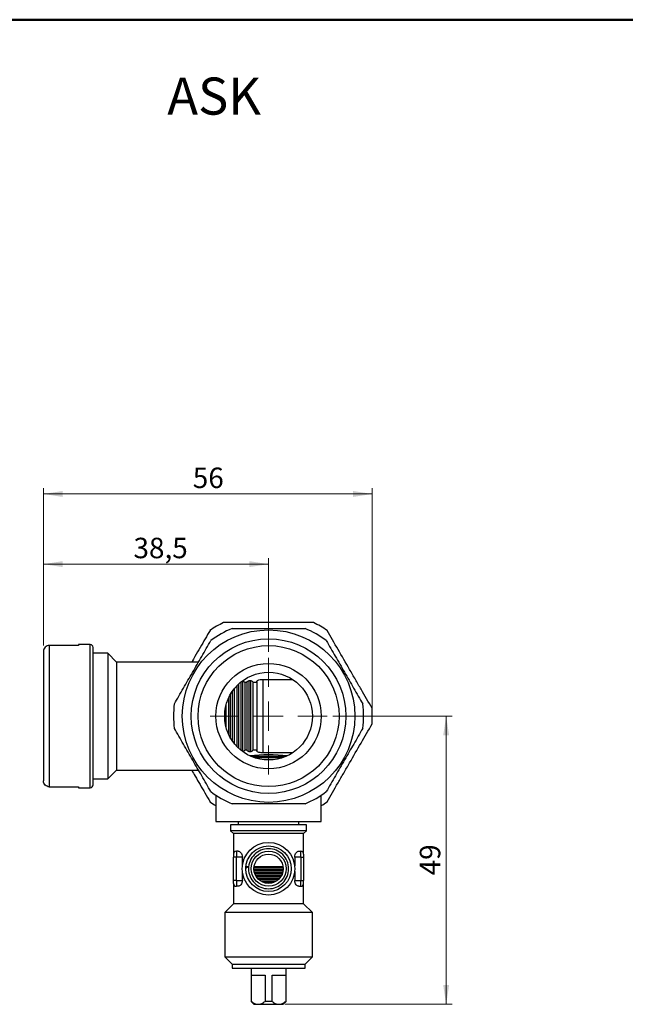
# Model space of a CAD drawing. Units: millimetres. Extents: x 10 to 416, y 10 to 287.
# Drawn here: x 180 to 283, y 119 to 287 of the extents above; entities that cross this region are included whole.
import ezdxf

# ---------------------------------------------------------------- set-up
doc = ezdxf.new("R2010")
doc.units = ezdxf.units.MM
doc.header["$PDSIZE"] = -1
doc.styles.add('SLDTEXTSTYLE0', font='TXT', dxfattribs={"width": 0.75})
doc.dimstyles.new('SLDDIMSTYLE0', dxfattribs={"dimtxt": 3.5, "dimasz": 3.302, "dimexe": 0, "dimexo": 0.0625, "dimgap": 0.875, "dimtad": 1, "dimdec": 1, "dimrnd": 1e-09, "dimzin": 12, "dimdsep": 46, "dimtxsty": 'SLDTEXTSTYLE0', "dimsah": 1, "dimcen": 0.09, "dimadec": 0, "dimazin": 3, "dimtfac": 1, "dimtdec": 1, "dimtofl": 0, "dimtmove": 0, "dimatfit": 3, "dimfxl": 1, "dimfrac": 2, "dimtolj": 1, "dimtzin": 12, "dimarcsym": 0})
doc.dimstyles.new('SLDDIMSTYLE1', dxfattribs={"dimtxt": 3.5, "dimasz": 3.302, "dimexe": 0, "dimexo": 0.0625, "dimgap": 0.875, "dimtad": 1, "dimdec": 0, "dimrnd": 1e-09, "dimzin": 12, "dimdsep": 46, "dimtxsty": 'SLDTEXTSTYLE0', "dimsah": 1, "dimcen": 0.09, "dimadec": 0, "dimazin": 3, "dimtfac": 1, "dimtdec": 0, "dimtofl": 0, "dimtmove": 0, "dimatfit": 3, "dimfxl": 1, "dimfrac": 2, "dimtolj": 1, "dimtzin": 12, "dimarcsym": 0})

# ---------------------------------------------------------------- blocks, each defined once
blk = doc.blocks.new('_D_2')
at = {"color": 150, "linetype": 'Continuous', "lineweight": 0}
for p, q in [((183.7, 179.95), (183.7, 206.88)), ((239.95, 205.88), (183.7, 205.88)), ((239.95, 168.88), (239.95, 206.88))]:
    blk.add_line(p, q, dxfattribs=at)
at = {"color": 150, "linetype": 'Continuous', "lineweight": 18}
for points in [[(183.7, 205.88), (187, 205.37), (187, 206.39)], [(239.95, 205.88), (236.65, 206.39), (236.65, 205.37)]]:
    blk.add_solid(points, dxfattribs=at)
at = {"color": 150, "linetype": 'Continuous', "lineweight": 18, "insert": (209.24, 210.39), "char_height": 3.5, "attachment_point": 1, "style": 'SLDTEXTSTYLE0'}
blk.add_mtext('56', dxfattribs=at)
blk = doc.blocks.new('_D_3')
at = {"color": 150, "linetype": 'Continuous', "lineweight": 0}
for p, q in [((183.7, 179.95), (183.7, 194.88)), ((183.7, 193.88), (222.2, 193.88)), ((222.2, 178.88), (222.2, 194.88))]:
    blk.add_line(p, q, dxfattribs=at)
at = {"color": 150, "linetype": 'Continuous', "lineweight": 18}
for points in [[(183.7, 193.88), (187, 193.37), (187, 194.39)], [(222.2, 193.88), (218.9, 194.39), (218.9, 193.37)]]:
    blk.add_solid(points, dxfattribs=at)
at = {"color": 150, "linetype": 'Continuous', "lineweight": 18, "insert": (199.1, 198.39), "char_height": 3.5, "attachment_point": 1, "style": 'SLDTEXTSTYLE0'}
blk.add_mtext('38,5', dxfattribs=at)
blk = doc.blocks.new('_D_4')
at = {"color": 150, "linetype": 'Continuous', "lineweight": 0}
for p, q in [((233.2, 167.88), (253.58, 167.88)), ((252.58, 167.88), (252.58, 118.59)), ((224.97, 118.59), (253.58, 118.59))]:
    blk.add_line(p, q, dxfattribs=at)
at = {"color": 150, "linetype": 'Continuous', "lineweight": 18}
for points in [[(252.58, 167.88), (252.07, 164.58), (253.09, 164.58)], [(252.58, 118.59), (253.09, 121.89), (252.07, 121.89)]]:
    blk.add_solid(points, dxfattribs=at)
at = {"color": 150, "linetype": 'Continuous', "lineweight": 18, "insert": (248.07, 140.65), "char_height": 3.5, "attachment_point": 1, "rotation": 90, "style": 'SLDTEXTSTYLE0'}
blk.add_mtext('49', dxfattribs=at)
blk = doc.blocks.new('SW_CENTERMARKSYMBOL_0')
at = {"color": 0, "linetype": 'Continuous', "lineweight": 18}
for p, q in [((0, 5), (0, 10)), ((0, 0), (0, 2.5)), ((-5, 0), (-10, 0)), ((0, 0), (-2.5, 0)), ((0, 0), (0, -2.5)), ((0, 0), (2.5, 0)), ((5, 0), (10, 0)), ((0, -5), (0, -10))]:
    blk.add_line(p, q, dxfattribs=at)

msp = doc.modelspace()

# ---------------------------------------------------------------- linework, layer by layer
at = {"color": 7, "linetype": 'Continuous', "lineweight": 50}
msp.add_line((10, 287), (410, 287), dxfattribs=at)
at = {"color": 7, "linetype": 'Continuous', "lineweight": 25}
for p, q in [((184.7, 179.97), (184.7, 155.8)), ((189.7, 179.97), (184.7, 179.97)), ((191.7, 180.13), (189.7, 180.13)), ((189.7, 180.13), (189.7, 179.97)), ((194.7, 178.63), (192.2, 178.63)), ((196.2, 177.13), (194.7, 178.63)), ((194.7, 178.63), (194.7, 167.88)), ((210.22, 177.13), (196.2, 177.13)), ((196.2, 177.13), (196.2, 167.88)), ((217.46, 173.69), (217.46, 162.07)), ((217.76, 173.92), (217.76, 161.84)), ((217.83, 173.94), (218.16, 173.71)), ((218.16, 173.71), (218.46, 173.71)), ((218.16, 173.71), (218.16, 162.05)), ((218.46, 173.71), (218.46, 162.05)), ((218.87, 173.99), (219.17, 173.99)), ((218.87, 161.78), (218.87, 173.99)), ((219.17, 161.78), (219.17, 173.99)), ((219.57, 173.71), (220.2, 173.71)), ((219.57, 162.05), (219.57, 173.71)), ((221.2, 174.17), (226.3, 174.17)), ((221.2, 174.17), (221.2, 161.6)), ((216.05, 163.59), (216.05, 172.17)), ((216.35, 163.19), (216.35, 172.57)), ((216.75, 173.03), (216.75, 162.73)), ((217.05, 173.33), (217.05, 162.43)), ((215.34, 170.92), (215.34, 164.84)), ((215.64, 171.52), (215.64, 164.24)), ((214.94, 166.01), (214.94, 169.76)), ((194.7, 167.88), (194.7, 157.13)), ((196.2, 167.88), (196.2, 158.63)), ((218.46, 162.05), (218.16, 162.05)), ((219.17, 161.78), (218.87, 161.78)), ((220.2, 162.05), (219.57, 162.05)), ((219.14, 161.03), (225.26, 161.03)), ((224.47, 160.73), (219.93, 160.73)), ((226.3, 161.6), (221.2, 161.6)), ((194.7, 157.13), (196.2, 158.63)), ((196.2, 158.63), (210.22, 158.63)), ((192.2, 157.13), (194.7, 157.13)), ((184.7, 155.8), (189.7, 155.8)), ((189.7, 155.8), (189.7, 155.63)), ((189.7, 155.63), (191.7, 155.63)), ((213.2, 154.35), (213.2, 149.88)), ((231.2, 149.88), (231.2, 154.35)), ((213.2, 149.88), (222.2, 149.88)), ((215.7, 149.28), (215.7, 148.28)), ((222.2, 149.28), (215.7, 149.28)), ((215.7, 148.28), (216.2, 147.78)), ((222.2, 148.28), (215.7, 148.28)), ((217, 149.88), (217, 149.28)), ((222.2, 149.88), (231.2, 149.88)), ((228.7, 149.28), (222.2, 149.28)), ((228.7, 148.28), (222.2, 148.28)), ((227.4, 149.28), (227.4, 149.88)), ((228.2, 147.78), (228.7, 148.28)), ((228.7, 148.28), (228.7, 149.28)), ((216.2, 147.78), (216.2, 144.28)), ((222.2, 147.78), (216.2, 147.78)), ((228.2, 147.78), (222.2, 147.78)), ((228.2, 144.28), (228.2, 147.78)), ((216.7, 143.78), (216.2, 143.78)), ((216.2, 139.78), (216.2, 143.78)), ((216.7, 144.78), (216.7, 143.78)), ((217.01, 144.78), (216.7, 144.78)), ((216.7, 139.78), (216.7, 143.78)), ((217.73, 143.78), (216.7, 143.78)), ((217.73, 142.28), (217.73, 143.78)), ((226.67, 143.78), (226.67, 142.28)), ((227.7, 143.78), (226.67, 143.78)), ((227.4, 144.78), (227.7, 144.78)), ((227.7, 143.78), (227.7, 144.78)), ((227.7, 143.78), (228.2, 143.78)), ((227.7, 143.78), (227.7, 139.78)), ((228.2, 143.78), (228.2, 139.78)), ((218.69, 142.09), (218.2, 142.09)), ((218.7, 142.09), (218.35, 141.89)), ((224.7, 141.89), (219.7, 141.89)), ((224.7, 141.6), (219.71, 141.6)), ((224.68, 142.09), (219.72, 142.09)), ((216.7, 139.78), (216.2, 139.78)), ((216.7, 139.78), (216.7, 138.78)), ((216.7, 139.78), (217.73, 139.78)), ((217.73, 139.78), (217.73, 141.28)), ((224.67, 141.4), (219.73, 141.4)), ((224.61, 141.11), (219.79, 141.11)), ((224.55, 140.91), (219.86, 140.91)), ((224.42, 140.62), (219.99, 140.62)), ((224.3, 140.42), (220.1, 140.42)), ((224.08, 140.13), (220.32, 140.13)), ((223.89, 139.93), (220.52, 139.93)), ((226.67, 141.28), (226.67, 139.78)), ((226.67, 139.78), (227.7, 139.78)), ((227.7, 139.78), (228.2, 139.78)), ((227.7, 138.78), (227.7, 139.78)), ((216.2, 139.28), (216.2, 135.78)), ((217.01, 138.78), (216.7, 138.78)), ((223.5, 139.65), (220.9, 139.65)), ((223.09, 139.45), (221.31, 139.45)), ((227.4, 138.78), (227.7, 138.78)), ((228.2, 135.78), (228.2, 139.28)), ((216.2, 135.78), (214.7, 134.28)), ((222.2, 135.78), (216.2, 135.78)), ((228.2, 135.78), (222.2, 135.78)), ((229.7, 134.28), (228.2, 135.78)), ((214.7, 134.28), (214.7, 126.73)), ((222.2, 134.28), (214.7, 134.28)), ((229.7, 134.28), (222.2, 134.28)), ((229.7, 126.73), (229.7, 134.28)), ((214.7, 126.73), (215.95, 125.48)), ((214.7, 126.73), (222.2, 126.73)), ((222.2, 126.73), (229.7, 126.73)), ((228.45, 125.48), (229.7, 126.73)), ((215.95, 125.48), (215.95, 124.78)), ((215.95, 125.48), (222.2, 125.48)), ((215.95, 124.78), (222.2, 124.78)), ((219.2, 124.78), (219.2, 119.09)), ((222.2, 125.48), (228.45, 125.48)), ((222.2, 124.78), (228.45, 124.78)), ((225.2, 119.09), (225.2, 124.78)), ((228.45, 124.78), (228.45, 125.48)), ((219.26, 123.59), (221.61, 123.59)), ((219.26, 119.09), (219.26, 123.59)), ((221.61, 123.59), (221.61, 119.09)), ((222.8, 123.59), (225.14, 123.59)), ((222.8, 119.09), (222.8, 123.59)), ((225.14, 123.59), (225.14, 119.09)), ((219.2, 119.09), (219.7, 118.59)), ((219.26, 119.09), (219.2, 119.09)), ((219.7, 118.59), (220.43, 118.59)), ((220.43, 118.59), (223.97, 118.59)), ((222.8, 119.09), (221.61, 119.09)), ((223.97, 118.59), (224.7, 118.59)), ((224.7, 118.59), (225.2, 119.09)), ((225.2, 119.09), (225.14, 119.09))]:
    msp.add_line(p, q, dxfattribs=at)
at = {"color": 8, "linetype": 'Continuous', "lineweight": 25}
msp.add_line((191.7, 155.63), (191.7, 180.13), dxfattribs=at)
at = {"color": 7, "linetype": 'Continuous', "lineweight": 25}
for centre, radius in [((222.2, 167.88), 14.75), ((222.2, 167.88), 13.22), ((222.2, 167.88), 12.06), ((222.2, 167.88), 9), ((222.2, 167.88), 7.5), ((222.2, 141.78), 4.5), ((222.2, 141.78), 3.89), ((222.2, 141.78), 3), ((222.2, 141.78), 2.5)]:
    msp.add_circle(centre, radius, dxfattribs=at)
for centre, radius, start, end in [((222.2, 167.88), 17.75, 115.6562, 124.3438), ((222.2, 167.88), 17.75, 55.6562, 64.3438), ((222.2, 167.88), 16.25, 112.6199, 127.3801), ((222.2, 167.88), 16.25, 52.6199, 67.3801), ((191.7, 179.63), 0.5, 0, 90), ((222.2, 167.88), 16.25, 172.6199, 187.3801), ((222.2, 167.88), 16.25, 352.6199, 7.3801), ((222.2, 167.88), 17.75, 355.6562, 4.3438), ((191.7, 156.13), 0.5, 270, 0), ((222.2, 167.88), 16.25, 232.6199, 247.3801), ((222.2, 167.88), 16.25, 292.6199, 307.3801), ((222.2, 167.88), 17.75, 235.6562, 239.533), ((222.2, 167.88), 17.75, 300.467, 304.3438), ((216.7, 144.28), 0.5, 90, 180), ((227.7, 144.28), 0.5, 0, 90), ((216.7, 139.28), 0.5, 180, 270), ((227.7, 139.28), 0.5, 270, 0)]:
    msp.add_arc(centre, radius, start, end, dxfattribs=at)
msp.add_ellipse((222.2, 158.18), major_axis=(10.2, 0), ratio=0.3025, start_param=1.249371, end_param=1.892221, dxfattribs=at)
for points, knots in [([(229.89, 183.88), (228.66, 183.88), (227.42, 183.88), (225.5, 183.88), (224.86, 183.88), (223.87, 183.88), (223.54, 183.88), (222.87, 183.88), (222.54, 183.88), (220.87, 183.88), (219.57, 183.88), (217.01, 183.88), (215.74, 183.88), (214.52, 183.88)], [0, 0, 0, 0, 0.25, 0.25, 0.375, 0.375, 0.4375, 0.4375, 0.5, 0.5, 0.75, 0.75, 1, 1, 1, 1]), ([(212.19, 182.54), (211.91, 182.06), (211.36, 181.11), (210.5, 179.62), (209.73, 178.29), (209.25, 177.45), (209.07, 177.13)], [0, 0, 0, 0, 0.2745179, 0.5489381, 0.8321284, 1, 1, 1, 1]), ([(215.95, 182.88), (216.98, 182.88), (218.02, 182.88), (220.09, 182.88), (221.13, 182.88), (222.7, 182.88), (223.23, 182.88), (224.28, 182.88), (224.81, 182.88), (226.38, 182.88), (227.42, 182.88), (228.45, 182.88)], [0, 0, 0, 0, 0.25, 0.25, 0.5, 0.5, 0.625, 0.625, 0.75, 0.75, 1, 1, 1, 1]), ([(239.9, 169.23), (239.29, 170.28), (238.67, 171.36), (237.71, 173.02), (237.38, 173.58), (236.89, 174.44), (236.73, 174.72), (236.39, 175.3), (236.23, 175.59), (235.39, 177.03), (234.74, 178.16), (233.46, 180.38), (232.83, 181.48), (232.22, 182.54)], [0, 0, 0, 0, 0.25, 0.25, 0.375, 0.375, 0.4375, 0.4375, 0.5, 0.5, 0.75, 0.75, 1, 1, 1, 1]), ([(206.09, 169.97), (206.6, 170.86), (207.12, 171.76), (208.16, 173.55), (208.68, 174.46), (209.46, 175.82), (209.72, 176.27), (210.25, 177.18), (210.51, 177.64), (211.3, 179), (211.82, 179.9), (212.34, 180.79)], [0, 0, 0, 0, 0.25, 0.25, 0.5, 0.5, 0.625, 0.625, 0.75, 0.75, 1, 1, 1, 1]), ([(232.07, 180.79), (232.58, 179.9), (233.1, 179.01), (234.14, 177.21), (234.66, 176.31), (235.44, 174.95), (235.7, 174.49), (236.23, 173.58), (236.49, 173.13), (237.28, 171.76), (237.8, 170.86), (238.32, 169.97)], [0, 0, 0, 0, 0.25, 0.25, 0.5, 0.5, 0.625, 0.625, 0.75, 0.75, 1, 1, 1, 1]), ([(184.7, 179.97), (184.57, 179.97), (184.44, 179.94), (184.2, 179.84), (184.08, 179.76), (183.9, 179.57), (183.83, 179.46), (183.73, 179.22), (183.7, 179.09), (183.7, 178.95)], [0, 0, 0, 0, 0.25, 0.25, 0.5, 0.5, 0.75, 0.75, 1, 1, 1, 1]), ([(183.7, 178.95), (183.7, 178.48), (183.7, 177.12), (183.7, 173.07), (183.7, 170.52), (183.7, 165.24), (183.7, 162.69), (183.7, 158.64), (183.7, 157.28), (183.7, 156.81)], [0, 0, 0, 0, 0.25, 0.25, 0.5, 0.5, 0.75, 0.75, 1, 1, 1, 1]), ([(192.2, 156.13), (192.2, 156.13), (192.2, 157.37), (192.2, 161.78), (192.2, 164.77), (192.2, 171), (192.2, 173.99), (192.2, 178.39), (192.2, 179.63), (192.2, 179.63)], [0, 0, 0, 0, 0.25, 0.25, 0.5, 0.5, 0.75, 0.75, 1, 1, 1, 1]), ([(220.2, 173.79), (220.2, 173.83), (220.22, 173.88), (220.29, 173.96), (220.34, 174), (220.5, 174.07), (220.61, 174.1), (220.88, 174.15), (221.04, 174.17), (221.2, 174.17)], [0, 0, 0, 0, 0.25, 0.25, 0.5, 0.5, 0.75, 0.75, 1, 1, 1, 1]), ([(220.2, 173.79), (220.2, 173.27), (220.2, 172.44), (220.2, 170.35), (220.2, 169.13), (220.2, 166.64), (220.2, 165.42), (220.2, 163.32), (220.2, 162.49), (220.2, 161.97)], [0, 0, 0, 0, 0.25, 0.25, 0.5, 0.5, 0.75, 0.75, 1, 1, 1, 1]), ([(212.34, 154.97), (211.82, 155.86), (211.3, 156.76), (210.27, 158.55), (209.75, 159.46), (208.96, 160.82), (208.7, 161.27), (208.17, 162.18), (207.91, 162.64), (207.12, 164), (206.6, 164.9), (206.09, 165.79)], [0, 0, 0, 0, 0.25, 0.25, 0.5, 0.5, 0.625, 0.625, 0.75, 0.75, 1, 1, 1, 1]), ([(238.32, 165.79), (237.8, 164.9), (237.29, 164.01), (236.25, 162.21), (235.73, 161.31), (234.94, 159.95), (234.68, 159.49), (234.15, 158.58), (233.89, 158.13), (233.1, 156.76), (232.58, 155.86), (232.07, 154.97)], [0, 0, 0, 0, 0.25, 0.25, 0.5, 0.5, 0.625, 0.625, 0.75, 0.75, 1, 1, 1, 1]), ([(232.22, 153.23), (232.83, 154.28), (233.45, 155.36), (234.41, 157.02), (234.73, 157.58), (235.22, 158.44), (235.39, 158.72), (235.72, 159.3), (235.89, 159.59), (236.72, 161.03), (237.37, 162.16), (238.66, 164.38), (239.29, 165.48), (239.9, 166.54)], [0, 0, 0, 0, 0.25, 0.25, 0.375, 0.375, 0.4375, 0.4375, 0.5, 0.5, 0.75, 0.75, 1, 1, 1, 1]), ([(221.2, 161.6), (221.04, 161.6), (220.88, 161.61), (220.61, 161.66), (220.51, 161.69), (220.34, 161.77), (220.29, 161.81), (220.22, 161.89), (220.2, 161.93), (220.2, 161.97)], [0, 0, 0, 0, 0.25, 0.25, 0.5, 0.5, 0.75, 0.75, 1, 1, 1, 1]), ([(209.07, 158.63), (209.26, 158.3), (209.74, 157.46), (210.49, 156.16), (211.34, 154.69), (211.9, 153.73), (212.19, 153.23)], [0, 0, 0, 0, 0.180002, 0.445332, 0.710758, 1, 1, 1, 1]), ([(184.7, 155.8), (184.57, 155.8), (184.44, 155.82), (184.2, 155.93), (184.08, 156), (183.9, 156.19), (183.83, 156.3), (183.73, 156.55), (183.7, 156.68), (183.7, 156.81)], [0, 0, 0, 0, 0.25, 0.25, 0.5, 0.5, 0.75, 0.75, 1, 1, 1, 1]), ([(228.45, 152.88), (227.42, 152.88), (226.39, 152.88), (224.31, 152.88), (223.27, 152.88), (221.7, 152.88), (221.18, 152.88), (220.13, 152.88), (219.6, 152.88), (218.02, 152.88), (216.98, 152.88), (215.95, 152.88)], [0, 0, 0, 0, 0.25, 0.25, 0.5, 0.5, 0.625, 0.625, 0.75, 0.75, 1, 1, 1, 1]), ([(222.2, 138.36), (221.29, 138.36), (220.42, 138.72), (219.14, 140), (218.78, 140.87), (218.78, 142.69), (219.14, 143.56), (220.42, 144.84), (221.29, 145.2), (223.11, 145.2), (223.98, 144.84), (225.26, 143.56), (225.62, 142.69), (225.62, 140.87), (225.26, 140), (223.98, 138.72), (223.11, 138.36), (222.2, 138.36)], [0, 0, 0, 0, 0.125, 0.125, 0.25, 0.25, 0.375, 0.375, 0.5, 0.5, 0.625, 0.625, 0.75, 0.75, 0.875, 0.875, 1, 1, 1, 1]), ([(217.01, 144.78), (217.08, 144.78), (217.16, 144.76), (217.31, 144.67), (217.39, 144.6), (217.53, 144.43), (217.6, 144.33), (217.7, 144.07), (217.73, 143.93), (217.73, 143.78)], [0, 0, 0, 0, 0.25, 0.25, 0.5, 0.5, 0.75, 0.75, 1, 1, 1, 1]), ([(226.67, 143.78), (226.67, 143.93), (226.7, 144.07), (226.8, 144.32), (226.87, 144.43), (227.01, 144.6), (227.09, 144.67), (227.25, 144.76), (227.32, 144.78), (227.4, 144.78)], [0, 0, 0, 0, 0.25, 0.25, 0.5, 0.5, 0.75, 0.75, 1, 1, 1, 1]), ([(228.2, 144.28), (228.2, 144.28), (228.2, 144.28), (228.2, 144.27), (228.2, 144.24), (228.2, 144.2), (228.2, 144.14), (228.2, 144.06), (228.2, 143.97), (228.2, 143.88), (228.2, 143.81), (228.2, 143.78)], [0, 0, 0, 0, 0.080115, 0.159741, 0.240152, 0.369781, 0.500092, 0.629721, 0.760033, 0.87985, 1, 1, 1, 1]), ([(216.2, 139.28), (216.2, 139.28), (216.2, 139.28), (216.2, 139.3), (216.2, 139.32), (216.2, 139.36), (216.2, 139.43), (216.2, 139.5), (216.2, 139.59), (216.2, 139.69), (216.2, 139.75), (216.2, 139.78)], [0, 0, 0, 0, 0.080115, 0.159741, 0.240152, 0.369781, 0.500092, 0.629721, 0.760033, 0.87985, 1, 1, 1, 1]), ([(217.73, 139.78), (217.73, 139.63), (217.7, 139.49), (217.6, 139.24), (217.53, 139.13), (217.39, 138.96), (217.31, 138.9), (217.16, 138.81), (217.08, 138.78), (217.01, 138.78)], [0, 0, 0, 0, 0.25, 0.25, 0.5, 0.5, 0.75, 0.75, 1, 1, 1, 1]), ([(227.4, 138.78), (227.32, 138.78), (227.25, 138.8), (227.09, 138.89), (227.01, 138.96), (226.87, 139.13), (226.8, 139.24), (226.7, 139.49), (226.67, 139.63), (226.67, 139.78)], [0, 0, 0, 0, 0.25, 0.25, 0.5, 0.5, 0.75, 0.75, 1, 1, 1, 1]), ([(219.26, 119.09), (219.44, 118.95), (219.63, 118.83), (220.02, 118.65), (220.23, 118.59), (220.43, 118.59)], [0, 0, 0, 0, 0.5, 0.5, 1, 1, 1, 1]), ([(220.43, 118.59), (220.64, 118.59), (220.84, 118.65), (221.24, 118.83), (221.43, 118.95), (221.61, 119.09)], [0, 0, 0, 0, 0.5, 0.5, 1, 1, 1, 1]), ([(222.8, 119.09), (222.98, 118.95), (223.16, 118.83), (223.55, 118.65), (223.76, 118.59), (223.97, 118.59)], [0, 0, 0, 0, 0.5, 0.5, 1, 1, 1, 1]), ([(223.97, 118.59), (224.18, 118.59), (224.38, 118.65), (224.77, 118.83), (224.96, 118.95), (225.14, 119.09)], [0, 0, 0, 0, 0.5, 0.5, 1, 1, 1, 1])]:
    msp.add_open_spline(points, degree=3, knots=knots, dxfattribs=at)
for points in [[(218.46, 173.71), (218.59, 173.8), (218.72, 173.89), (218.87, 173.99)], [(219.17, 173.99), (219.31, 173.89), (219.44, 173.8), (219.57, 173.71)], [(218.16, 162.05), (218.04, 161.96), (217.9, 161.87), (217.76, 161.78)], [(218.87, 161.78), (218.72, 161.87), (218.59, 161.96), (218.46, 162.05)], [(219.57, 162.05), (219.44, 161.96), (219.31, 161.87), (219.17, 161.78)], [(216.2, 144.28), (216.2, 144.28), (216.2, 144.06), (216.2, 143.78)], [(228.2, 139.28), (228.2, 139.28), (228.2, 139.51), (228.2, 139.78)]]:
    msp.add_open_spline(points, degree=3, dxfattribs=at)
at = {"color": 7, "linetype": 'Continuous', "lineweight": 18}
msp.add_point((239.95, 167.88), dxfattribs=at)

# ---------------------------------------------------------------- block references
at = {"color": 7, "linetype": 'Continuous', "lineweight": 0}
msp.add_blockref('SW_CENTERMARKSYMBOL_0', (222.2, 167.88), dxfattribs=at)

# ---------------------------------------------------------------- texts
at = {"color": 7, "linetype": 'Continuous', "lineweight": 0, "insert": (204.88, 277.11), "char_height": 6.35, "attachment_point": 1, "style": 'SLDTEXTSTYLE0'}
msp.add_mtext('ASK', dxfattribs=at)

# ---------------------------------------------------------------- dimensions: what is measured, and where the dimension line sits
at = {"color": 150, "linetype": 'Continuous', "lineweight": 18}
for base, p1, p2, dimstyle, picture, middle in [((183.7, 205.88), (239.95, 167.88), (183.7, 178.95), 'SLDDIMSTYLE1', '_D_2', (211.83, 205.88)), ((222.2, 193.88), (183.7, 178.95), (222.2, 177.88), 'SLDDIMSTYLE0', '_D_3', (203.62, 193.88))]:
    dim = msp.add_linear_dim(base=base, p1=p1, p2=p2, dimstyle=dimstyle, dxfattribs=at)
    dim.commit()
    dim.dimension.update_dxf_attribs({"geometry": picture, "text_midpoint": middle, "dimtype": 160})
dim = msp.add_linear_dim(base=(252.58, 118.59), p1=(232.2, 167.88), p2=(223.97, 118.59), angle=90, dimstyle='SLDDIMSTYLE1', dxfattribs=at)
dim.commit()
dim.dimension.update_dxf_attribs({"geometry": '_D_4', "text_midpoint": (252.58, 143.24), "dimtype": 160})

doc.saveas('drawing.dxf')
